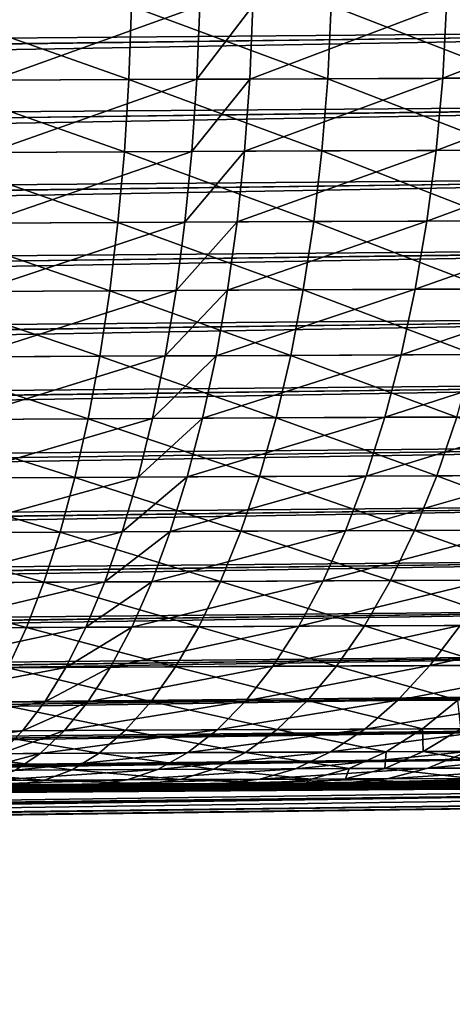
# Model space of a CAD drawing. Extents: x -30 to 30, y -63 to 0.
# Drawn here: x 24 to 24.4, y -63 to -62 of the extents above; entities that cross this region are included whole.
import ezdxf

# ---------------------------------------------------------------- set-up
doc = ezdxf.new("R2010")
doc.units = 0
doc.layers.add('L1', color=7, linetype='CONTINUOUS')

msp = doc.modelspace()

# ---------------------------------------------------------------- linework, layer by layer
at = {"layer": 'L1', "color": 7}
for points in [[(10.75011, -50.30698, -7.083118), (10.67688, -62.1746, -7.156351), (25.20338, -50.30698, -21.53638)], [(25.20338, -50.30698, -21.53638), (10.67688, -62.1746, -7.156351), (25.1313, -61.98787, -21.60846)], [(10.75011, -50.30698, 7.068976), (25.13129, -61.988, 21.59432), (10.67688, -62.17464, 7.14221)], [(10.67688, -62.17464, 7.14221), (25.13129, -61.988, 21.59432), (10.67457, -62.24392, 7.145011)], [(10.67457, -62.24392, 7.145011), (25.13129, -61.988, 21.59432), (25.12939, -62.05727, 21.59752)], [(25.1313, -61.98787, -21.60846), (10.67688, -62.1746, -7.156351), (25.12939, -62.05714, -21.61166)], [(24.11537, -62.10499, 25.73444), (23.92473, -62.0377, 25.79639), (23.92307, -62.10592, 25.78706)], [(24.11537, -62.10499, 25.73444), (24.11783, -62.03679, 25.74359), (23.92473, -62.0377, 25.79639)], [(23.98845, -62.1056, -25.7696), (23.99037, -62.03739, -25.77888), (24.18131, -62.03651, -25.72145)], [(23.98845, -62.1056, -25.7696), (24.18131, -62.03651, -25.72145), (24.17861, -62.10471, -25.71238)], [(24.30028, -62.10419, 25.66763), (24.11783, -62.03679, 25.74359), (24.11537, -62.10499, 25.73444)], [(24.30028, -62.10419, 25.66763), (24.30351, -62.03601, 25.67652), (24.11783, -62.03679, 25.74359)], [(24.17861, -62.10471, -25.71238), (24.18131, -62.03651, -25.72145), (24.23073, -62.03631, -25.70382)], [(24.17861, -62.10471, -25.71238), (24.23073, -62.03631, -25.70382), (24.22781, -62.10449, -25.69481)], [(24.22781, -62.10449, -25.69481), (24.23073, -62.03631, -25.70382), (24.41084, -62.03562, -25.62925)], [(24.22781, -62.10449, -25.69481), (24.41084, -62.03562, -25.62925), (24.40717, -62.10379, -25.62053)], [(24.47803, -62.10354, 25.58708), (24.30351, -62.03601, 25.67652), (24.30028, -62.10419, 25.66763)], [(24.47803, -62.10354, 25.58708), (24.48201, -62.03537, 25.59566), (24.30351, -62.03601, 25.67652)], [(24.40717, -62.10379, -25.62053), (24.41084, -62.03562, -25.62925), (24.58477, -62.03506, -25.54069)], [(24.40717, -62.10379, -25.62053), (24.58477, -62.03506, -25.54069), (24.58037, -62.10322, -25.53233)], [(10.67457, -62.24392, 7.145011), (25.12939, -62.05727, 21.59752), (10.66803, -62.31263, 7.152046)], [(10.66803, -62.31263, 7.152046), (25.12939, -62.05727, 21.59752), (25.12324, -62.12597, 21.60496)], [(25.12939, -62.05714, -21.61166), (10.67688, -62.1746, -7.156351), (10.67457, -62.24388, -7.159153)], [(25.12939, -62.05714, -21.61166), (10.67457, -62.24388, -7.159153), (25.12324, -62.12584, -21.6191)], [(24.11114, -62.17211, 25.71974), (23.92307, -62.10592, 25.78706), (23.92009, -62.17308, 25.77205)], [(24.11114, -62.17211, 25.71974), (24.11537, -62.10499, 25.73444), (23.92307, -62.10592, 25.78706)], [(23.98508, -62.17274, -25.75467), (23.98845, -62.1056, -25.7696), (24.17861, -62.10471, -25.71238)], [(23.98508, -62.17274, -25.75467), (24.17861, -62.10471, -25.71238), (24.17399, -62.17183, -25.6978)], [(24.29485, -62.1713, 25.65334), (24.11537, -62.10499, 25.73444), (24.11114, -62.17211, 25.71974)], [(24.29485, -62.1713, 25.65334), (24.30028, -62.10419, 25.66763), (24.11537, -62.10499, 25.73444)], [(24.17399, -62.17183, -25.6978), (24.17861, -62.10471, -25.71238), (24.22781, -62.10449, -25.69481)], [(24.17399, -62.17183, -25.6978), (24.22781, -62.10449, -25.69481), (24.22287, -62.17161, -25.68034)], [(24.22287, -62.17161, -25.68034), (24.22781, -62.10449, -25.69481), (24.40717, -62.10379, -25.62053)], [(24.22287, -62.17161, -25.68034), (24.40717, -62.10379, -25.62053), (24.40106, -62.17089, -25.60653)], [(24.47144, -62.17064, 25.5733), (24.30028, -62.10419, 25.66763), (24.29485, -62.1713, 25.65334)], [(24.47144, -62.17064, 25.5733), (24.47803, -62.10354, 25.58708), (24.30028, -62.10419, 25.66763)], [(24.40106, -62.17089, -25.60653), (24.40717, -62.10379, -25.62053), (24.58037, -62.10322, -25.53233)], [(24.40106, -62.17089, -25.60653), (24.58037, -62.10322, -25.53233), (24.57312, -62.17031, -25.51888)], [(10.66803, -62.31263, 7.152046), (25.12324, -62.12597, 21.60496), (10.6573, -62.38024, 7.163259)], [(10.6573, -62.38024, 7.163259), (25.12324, -62.12597, 21.60496), (25.1129, -62.19358, 21.61656)], [(25.12324, -62.12584, -21.6191), (10.67457, -62.24388, -7.159153), (10.66803, -62.31258, -7.166188)], [(25.12324, -62.12584, -21.6191), (10.66803, -62.31258, -7.166188), (25.11291, -62.19345, -21.6307)], [(24.10517, -62.23768, 25.69959), (23.92009, -62.17308, 25.77205), (23.91581, -62.23866, 25.75146)], [(24.10517, -62.23768, 25.69959), (24.11114, -62.17211, 25.71974), (23.92009, -62.17308, 25.77205)], [(23.98027, -62.23832, -25.7342), (23.98508, -62.17274, -25.75467), (24.17399, -62.17183, -25.6978)], [(23.98027, -62.23832, -25.7342), (24.17399, -62.17183, -25.6978), (24.1675, -62.23739, -25.67782)], [(24.28726, -62.23686, 25.63376), (24.11114, -62.17211, 25.71974), (24.10517, -62.23768, 25.69959)], [(24.28726, -62.23686, 25.63376), (24.29485, -62.1713, 25.65334), (24.11114, -62.17211, 25.71974)], [(24.1675, -62.23739, -25.67782), (24.17399, -62.17183, -25.6978), (24.22287, -62.17161, -25.68034)], [(24.1675, -62.23739, -25.67782), (24.22287, -62.17161, -25.68034), (24.21595, -62.23717, -25.66051)], [(24.21595, -62.23717, -25.66051), (24.22287, -62.17161, -25.68034), (24.40106, -62.17089, -25.60653)], [(24.21595, -62.23717, -25.66051), (24.40106, -62.17089, -25.60653), (24.39255, -62.23644, -25.58734)], [(24.46228, -62.23617, 25.55441), (24.29485, -62.1713, 25.65334), (24.28726, -62.23686, 25.63376)], [(24.46228, -62.23617, 25.55441), (24.47144, -62.17064, 25.5733), (24.29485, -62.1713, 25.65334)], [(24.39255, -62.23644, -25.58734), (24.40106, -62.17089, -25.60653), (24.57312, -62.17031, -25.51888)], [(24.39255, -62.23644, -25.58734), (24.57312, -62.17031, -25.51888), (24.56308, -62.23584, -25.50046)], [(10.6573, -62.38024, 7.163259), (25.1129, -62.19358, 21.61656), (10.64246, -62.44626, 7.178569)], [(10.64246, -62.44626, 7.178569), (25.1129, -62.19358, 21.61656), (25.09845, -62.25959, 21.63225)], [(25.11291, -62.19345, -21.6307), (10.66803, -62.31258, -7.166188), (10.6573, -62.38019, -7.177402)], [(25.11291, -62.19345, -21.6307), (10.6573, -62.38019, -7.177402), (25.09845, -62.25947, -21.6464)], [(24.09752, -62.3012, 25.67415), (23.91581, -62.23866, 25.75146), (23.91027, -62.3022, 25.72545)], [(24.09752, -62.3012, 25.67415), (24.10517, -62.23768, 25.69959), (23.91581, -62.23866, 25.75146)], [(23.97406, -62.30186, -25.70836), (23.98027, -62.23832, -25.7342), (24.1675, -62.23739, -25.67782)], [(23.97406, -62.30186, -25.70836), (24.1675, -62.23739, -25.67782), (24.15919, -62.30091, -25.65259)], [(24.27756, -62.30036, 25.60904), (24.10517, -62.23768, 25.69959), (24.09752, -62.3012, 25.67415)], [(24.27756, -62.30036, 25.60904), (24.28726, -62.23686, 25.63376), (24.10517, -62.23768, 25.69959)], [(24.15919, -62.30091, -25.65259), (24.1675, -62.23739, -25.67782), (24.21595, -62.23717, -25.66051)], [(24.15919, -62.30091, -25.65259), (24.21595, -62.23717, -25.66051), (24.20709, -62.30068, -25.63547)], [(24.20709, -62.30068, -25.63547), (24.21595, -62.23717, -25.66051), (24.39255, -62.23644, -25.58734)], [(24.20709, -62.30068, -25.63547), (24.39255, -62.23644, -25.58734), (24.38171, -62.29993, -25.5631)], [(24.45063, -62.29967, 25.53057), (24.28726, -62.23686, 25.63376), (24.27756, -62.30036, 25.60904)], [(24.45063, -62.29967, 25.53057), (24.46228, -62.23617, 25.55441), (24.28726, -62.23686, 25.63376)], [(24.38171, -62.29993, -25.5631), (24.39255, -62.23644, -25.58734), (24.56308, -62.23584, -25.50046)], [(24.38171, -62.29993, -25.5631), (24.56308, -62.23584, -25.50046), (24.55033, -62.29933, -25.47719)], [(10.64246, -62.44626, 7.178569), (25.09845, -62.25959, 21.63225), (10.62363, -62.51018, 7.197858)], [(10.62363, -62.51018, 7.197858), (25.09845, -62.25959, 21.63225), (25.07999, -62.32351, 21.65191)], [(25.09845, -62.25947, -21.6464), (10.6573, -62.38019, -7.177402), (10.64246, -62.44621, -7.192711)], [(25.09845, -62.25947, -21.6464), (10.64246, -62.44621, -7.192711), (25.07999, -62.32338, -21.66606)], [(24.08822, -62.3622, 25.6436), (23.91027, -62.3022, 25.72545), (23.90351, -62.36321, 25.69422)], [(24.08822, -62.3622, 25.6436), (24.09752, -62.3012, 25.67415), (23.91027, -62.3022, 25.72545)], [(23.96649, -62.36286, -25.67732), (23.97406, -62.30186, -25.70836), (24.15919, -62.30091, -25.65259)], [(23.96649, -62.36286, -25.67732), (24.15919, -62.30091, -25.65259), (24.14912, -62.3619, -25.62229)], [(24.26584, -62.36134, 25.57936), (24.09752, -62.3012, 25.67415), (24.08822, -62.3622, 25.6436)], [(24.26584, -62.36134, 25.57936), (24.27756, -62.30036, 25.60904), (24.09752, -62.3012, 25.67415)], [(24.14912, -62.3619, -25.62229), (24.15919, -62.30091, -25.65259), (24.20709, -62.30068, -25.63547)], [(24.14912, -62.3619, -25.62229), (24.20709, -62.30068, -25.63547), (24.19637, -62.36167, -25.6054)], [(24.19637, -62.36167, -25.6054), (24.20709, -62.30068, -25.63547), (24.38171, -62.29993, -25.5631)], [(24.19637, -62.36167, -25.6054), (24.38171, -62.29993, -25.5631), (24.36862, -62.36091, -25.53401)], [(24.43657, -62.36064, 25.50193), (24.27756, -62.30036, 25.60904), (24.26584, -62.36134, 25.57936)], [(24.43657, -62.36064, 25.50193), (24.45063, -62.29967, 25.53057), (24.27756, -62.30036, 25.60904)], [(24.36862, -62.36091, -25.53401), (24.38171, -62.29993, -25.5631), (24.55033, -62.29933, -25.47719)], [(24.36862, -62.36091, -25.53401), (24.55033, -62.29933, -25.47719), (24.53495, -62.36029, -25.44925)], [(10.62363, -62.51018, 7.197858), (25.07999, -62.32351, 21.65191), (10.60094, -62.57153, 7.220983)], [(10.60094, -62.57153, 7.220983), (25.07999, -62.32351, 21.65191), (25.05766, -62.38485, 21.67539)], [(25.07999, -62.32338, -21.66606), (10.64246, -62.44621, -7.192711), (10.62363, -62.51013, -7.212001)], [(25.07999, -62.32338, -21.66606), (10.62363, -62.51013, -7.212001), (25.05766, -62.38472, -21.68954)], [(24.07737, -62.42023, 25.60817), (23.90351, -62.36321, 25.69422), (23.89557, -62.42125, 25.658)], [(24.07737, -62.42023, 25.60817), (24.08822, -62.3622, 25.6436), (23.90351, -62.36321, 25.69422)], [(23.95763, -62.4209, -25.64131), (23.96649, -62.36286, -25.67732), (24.14912, -62.3619, -25.62229)], [(23.95763, -62.4209, -25.64131), (24.14912, -62.3619, -25.62229), (24.13736, -62.41992, -25.58715)], [(24.25217, -62.41936, 25.54493), (24.08822, -62.3622, 25.6436), (24.07737, -62.42023, 25.60817)], [(24.25217, -62.41936, 25.54493), (24.26584, -62.36134, 25.57936), (24.08822, -62.3622, 25.6436)], [(24.13736, -62.41992, -25.58715), (24.14912, -62.3619, -25.62229), (24.19637, -62.36167, -25.6054)], [(24.13736, -62.41992, -25.58715), (24.19637, -62.36167, -25.6054), (24.18386, -62.41969, -25.57053)], [(24.18386, -62.41969, -25.57053), (24.19637, -62.36167, -25.6054), (24.36862, -62.36091, -25.53401)], [(24.18386, -62.41969, -25.57053), (24.36862, -62.36091, -25.53401), (24.35337, -62.41892, -25.50026)], [(24.4202, -62.41865, 25.46873), (24.26584, -62.36134, 25.57936), (24.25217, -62.41936, 25.54493)], [(24.4202, -62.41865, 25.46873), (24.43657, -62.36064, 25.50193), (24.26584, -62.36134, 25.57936)], [(24.35337, -62.41892, -25.50026), (24.36862, -62.36091, -25.53401), (24.53495, -62.36029, -25.44925)], [(24.35337, -62.41892, -25.50026), (24.53495, -62.36029, -25.44925), (24.51706, -62.4183, -25.41684)], [(10.60094, -62.57153, 7.220983), (25.05766, -62.38485, 21.67539), (10.57458, -62.62983, 7.247769)], [(10.57458, -62.62983, 7.247769), (25.05766, -62.38485, 21.67539), (25.03163, -62.44315, 21.70252)], [(25.05766, -62.38472, -21.68954), (10.62363, -62.51013, -7.212001), (10.60095, -62.57148, -7.235127)], [(25.05766, -62.38472, -21.68954), (10.60095, -62.57148, -7.235127), (25.03163, -62.44303, -21.71666)], [(24.06502, -62.47486, 25.56811), (23.89557, -62.42125, 25.658), (23.88652, -62.47589, 25.61705)], [(24.06502, -62.47486, 25.56811), (24.07737, -62.42023, 25.60817), (23.89557, -62.42125, 25.658)], [(23.94754, -62.47553, -25.60062), (23.95763, -62.4209, -25.64131), (24.13736, -62.41992, -25.58715)], [(23.94754, -62.47553, -25.60062), (24.13736, -62.41992, -25.58715), (24.12399, -62.47455, -25.54744)], [(24.23666, -62.47398, 25.50602), (24.07737, -62.42023, 25.60817), (24.06502, -62.47486, 25.56811)], [(24.23666, -62.47398, 25.50602), (24.25217, -62.41936, 25.54493), (24.07737, -62.42023, 25.60817)], [(24.12399, -62.47455, -25.54744), (24.13736, -62.41992, -25.58715), (24.18386, -62.41969, -25.57053)], [(24.12399, -62.47455, -25.54744), (24.18386, -62.41969, -25.57053), (24.16965, -62.47431, -25.53112)], [(24.16965, -62.47431, -25.53112), (24.18386, -62.41969, -25.57053), (24.35337, -62.41892, -25.50026)], [(24.16965, -62.47431, -25.53112), (24.35337, -62.41892, -25.50026), (24.33608, -62.47354, -25.46212)], [(24.40164, -62.47326, 25.43119), (24.25217, -62.41936, 25.54493), (24.23666, -62.47398, 25.50602)], [(24.40164, -62.47326, 25.43119), (24.4202, -62.41865, 25.46873), (24.25217, -62.41936, 25.54493)], [(24.33608, -62.47354, -25.46212), (24.35337, -62.41892, -25.50026), (24.51706, -62.4183, -25.41684)], [(24.33608, -62.47354, -25.46212), (24.51706, -62.4183, -25.41684), (24.49679, -62.47291, -25.38022)], [(24.56007, -62.4727, 25.34379), (24.4202, -62.41865, 25.46873), (24.40164, -62.47326, 25.43119)], [(10.57458, -62.62983, 7.247769), (25.03163, -62.44315, 21.70252), (10.54472, -62.68466, 7.278015)], [(10.54472, -62.68466, 7.278015), (25.03163, -62.44315, 21.70252), (25.0021, -62.49798, 21.73308)], [(25.03163, -62.44303, -21.71666), (10.60095, -62.57148, -7.235127), (10.57458, -62.62979, -7.261912)], [(25.03163, -62.44303, -21.71666), (10.57458, -62.62979, -7.261912), (25.0021, -62.49785, -21.74723)], [(24.05129, -62.52567, 25.52374), (23.88652, -62.47589, 25.61705), (23.87642, -62.52672, 25.57168)], [(24.05129, -62.52567, 25.52374), (24.06502, -62.47486, 25.56811), (23.88652, -62.47589, 25.61705)], [(23.93629, -62.52636, -25.55553), (23.94754, -62.47553, -25.60062), (24.12399, -62.47455, -25.54744)], [(23.93629, -62.52636, -25.55553), (24.12399, -62.47455, -25.54744), (24.10913, -62.52537, -25.50343)], [(24.21942, -62.5248, 25.46291), (24.06502, -62.47486, 25.56811), (24.05129, -62.52567, 25.52374)], [(24.21942, -62.5248, 25.46291), (24.23666, -62.47398, 25.50602), (24.06502, -62.47486, 25.56811)], [(24.10913, -62.52537, -25.50343), (24.12399, -62.47455, -25.54744), (24.16965, -62.47431, -25.53112)], [(24.10913, -62.52537, -25.50343), (24.16965, -62.47431, -25.53112), (24.15386, -62.52513, -25.48745)], [(24.15386, -62.52513, -25.48745), (24.16965, -62.47431, -25.53112), (24.33608, -62.47354, -25.46212)], [(24.15386, -62.52513, -25.48745), (24.33608, -62.47354, -25.46212), (24.31688, -62.52436, -25.41986)], [(24.38105, -62.52407, 25.3896), (24.23666, -62.47398, 25.50602), (24.21942, -62.5248, 25.46291)], [(24.38105, -62.52407, 25.3896), (24.40164, -62.47326, 25.43119), (24.23666, -62.47398, 25.50602)], [(24.31688, -62.52436, -25.41986), (24.33608, -62.47354, -25.46212), (24.49679, -62.47291, -25.38022)], [(24.31688, -62.52436, -25.41986), (24.49679, -62.47291, -25.38022), (24.47429, -62.52372, -25.33964)], [(24.53624, -62.52351, 25.30398), (24.40164, -62.47326, 25.43119), (24.38105, -62.52407, 25.3896)], [(24.53624, -62.52351, 25.30398), (24.56007, -62.4727, 25.34379), (24.40164, -62.47326, 25.43119)], [(10.54472, -62.68466, 7.278015), (25.0021, -62.49798, 21.73308), (10.51161, -62.73561, 7.311494)], [(10.51161, -62.73561, 7.311494), (25.0021, -62.49798, 21.73308), (24.96928, -62.54892, 21.76686)], [(25.0021, -62.49785, -21.74723), (10.57458, -62.62979, -7.261912), (10.54473, -62.68463, -7.292159)], [(25.0021, -62.49785, -21.74723), (10.54473, -62.68463, -7.292159), (24.96929, -62.54879, -21.781)], [(24.35855, -62.57071, 25.34427), (24.38105, -62.52407, 25.3896), (24.21942, -62.5248, 25.46291)], [(24.2959, -62.57099, -25.3738), (24.31688, -62.52436, -25.41986), (24.47429, -62.52372, -25.33964)], [(24.2959, -62.57099, -25.3738), (24.47429, -62.52372, -25.33964), (24.44974, -62.57036, -25.2954)], [(24.51023, -62.57014, 25.26059), (24.38105, -62.52407, 25.3896), (24.35855, -62.57071, 25.34427)], [(24.51023, -62.57014, 25.26059), (24.53624, -62.52351, 25.30398), (24.38105, -62.52407, 25.3896)], [(24.03626, -62.57232, 25.47537), (23.87642, -62.52672, 25.57168), (23.86535, -62.57336, 25.52222)], [(24.03626, -62.57232, 25.47537), (24.05129, -62.52567, 25.52374), (23.87642, -62.52672, 25.57168)], [(23.92397, -62.57299, -25.50638), (23.93629, -62.52636, -25.55553), (24.10913, -62.52537, -25.50343)], [(23.92397, -62.57299, -25.50638), (24.10913, -62.52537, -25.50343), (24.09288, -62.57201, -25.45547)], [(24.20059, -62.57144, 25.41592), (24.05129, -62.52567, 25.52374), (24.03626, -62.57232, 25.47537)], [(24.20059, -62.57144, 25.41592), (24.21942, -62.5248, 25.46291), (24.05129, -62.52567, 25.52374)], [(24.09288, -62.57201, -25.45547), (24.10913, -62.52537, -25.50343), (24.15386, -62.52513, -25.48745)], [(24.09288, -62.57201, -25.45547), (24.15386, -62.52513, -25.48745), (24.13659, -62.57177, -25.43985)], [(24.13659, -62.57177, -25.43985), (24.15386, -62.52513, -25.48745), (24.31688, -62.52436, -25.41986)], [(24.13659, -62.57177, -25.43985), (24.31688, -62.52436, -25.41986), (24.2959, -62.57099, -25.3738)], [(24.35855, -62.57071, 25.34427), (24.21942, -62.5248, 25.46291), (24.20059, -62.57144, 25.41592)], [(10.51161, -62.73561, 7.311494), (24.96928, -62.54892, 21.76686), (10.47549, -62.78229, 7.347953)], [(10.47549, -62.78229, 7.347953), (24.96928, -62.54892, 21.76686), (24.93343, -62.59559, 21.80359)], [(24.96929, -62.54879, -21.781), (10.54473, -62.68463, -7.292159), (10.51161, -62.73557, -7.325638)], [(24.96929, -62.54879, -21.781), (10.51161, -62.73557, -7.325638), (24.93344, -62.59547, -21.81774)], [(24.02005, -62.61443, 25.42336), (23.86535, -62.57336, 25.52222), (23.85339, -62.61546, 25.46905)], [(24.02005, -62.61443, 25.42336), (24.03626, -62.57232, 25.47537), (23.86535, -62.57336, 25.52222)], [(23.91066, -62.6151, -25.45353), (23.92397, -62.57299, -25.50638), (24.09288, -62.57201, -25.45547)], [(23.91066, -62.6151, -25.45353), (24.09288, -62.57201, -25.45547), (24.07536, -62.61412, -25.40391)], [(24.18029, -62.61355, 25.3654), (24.03626, -62.57232, 25.47537), (24.02005, -62.61443, 25.42336)], [(24.18029, -62.61355, 25.3654), (24.20059, -62.57144, 25.41592), (24.03626, -62.57232, 25.47537)], [(24.07536, -62.61412, -25.40391), (24.09288, -62.57201, -25.45547), (24.13659, -62.57177, -25.43985)], [(24.07536, -62.61412, -25.40391), (24.13659, -62.57177, -25.43985), (24.11797, -62.61388, -25.38867)], [(24.11797, -62.61388, -25.38867), (24.13659, -62.57177, -25.43985), (24.2959, -62.57099, -25.3738)], [(24.11797, -62.61388, -25.38867), (24.2959, -62.57099, -25.3738), (24.27331, -62.6131, -25.32428)], [(24.33433, -62.61282, 25.29554), (24.20059, -62.57144, 25.41592), (24.18029, -62.61355, 25.3654)], [(24.33433, -62.61282, 25.29554), (24.35855, -62.57071, 25.34427), (24.20059, -62.57144, 25.41592)], [(24.27331, -62.6131, -25.32428), (24.2959, -62.57099, -25.3738), (24.44974, -62.57036, -25.2954)], [(24.27331, -62.6131, -25.32428), (24.44974, -62.57036, -25.2954), (24.4233, -62.61247, -25.24784)], [(24.48224, -62.61226, 25.21394), (24.35855, -62.57071, 25.34427), (24.33433, -62.61282, 25.29554)], [(24.48224, -62.61226, 25.21394), (24.51023, -62.57014, 25.26059), (24.35855, -62.57071, 25.34427)], [(10.47549, -62.78229, 7.347953), (24.93343, -62.59559, 21.80359), (10.43663, -62.82434, 7.387118)], [(10.43663, -62.82434, 7.387118), (24.93343, -62.59559, 21.80359), (24.89482, -62.63764, 21.843)], [(24.93344, -62.59547, -21.81774), (10.51161, -62.73557, -7.325638), (10.47549, -62.78224, -7.362097)], [(24.93344, -62.59547, -21.81774), (10.47549, -62.78224, -7.362097), (24.89482, -62.63752, -21.85715)], [(24.00277, -62.65169, 25.36811), (24.02005, -62.61443, 25.42336), (23.85339, -62.61546, 25.46905)], [(23.89647, -62.65237, -25.39738), (23.91066, -62.6151, -25.45353), (24.07536, -62.61412, -25.40391)], [(23.89647, -62.65237, -25.39738), (24.07536, -62.61412, -25.40391), (24.05669, -62.65139, -25.34911)], [(24.15868, -62.65082, 25.31172), (24.02005, -62.61443, 25.42336), (24.00277, -62.65169, 25.36811)], [(24.15868, -62.65082, 25.31172), (24.18029, -62.61355, 25.3654), (24.02005, -62.61443, 25.42336)], [(24.05669, -62.65139, -25.34911), (24.07536, -62.61412, -25.40391), (24.11797, -62.61388, -25.38867)], [(24.05669, -62.65139, -25.34911), (24.11797, -62.61388, -25.38867), (24.09815, -62.65116, -25.3343)], [(24.09815, -62.65116, -25.3343), (24.11797, -62.61388, -25.38867), (24.27331, -62.6131, -25.32428)], [(24.09815, -62.65116, -25.3343), (24.27331, -62.6131, -25.32428), (24.24926, -62.65038, -25.27166)], [(24.30855, -62.65011, 25.24375), (24.18029, -62.61355, 25.3654), (24.15868, -62.65082, 25.31172)], [(24.30855, -62.65011, 25.24375), (24.33433, -62.61282, 25.29554), (24.18029, -62.61355, 25.3654)], [(24.24926, -62.65038, -25.27166), (24.27331, -62.6131, -25.32428), (24.4233, -62.61247, -25.24784)], [(24.24926, -62.65038, -25.27166), (24.4233, -62.61247, -25.24784), (24.39518, -62.64976, -25.1973)], [(24.45246, -62.64954, 25.16437), (24.33433, -62.61282, 25.29554), (24.30855, -62.65011, 25.24375)], [(24.45246, -62.64954, 25.16437), (24.48224, -62.61226, 25.21394), (24.33433, -62.61282, 25.29554)], [(24.39518, -62.64976, -25.1973), (24.4233, -62.61247, -25.24784), (24.56789, -62.61199, -25.15919)], [(24.39518, -62.64976, -25.1973), (24.56789, -62.61199, -25.15919), (24.53584, -62.64928, -25.11107)], [(10.43663, -62.82434, 7.387118), (24.89482, -62.63764, 21.843), (10.39532, -62.86145, 7.428696)], [(10.39532, -62.86145, 7.428696), (24.89482, -62.63764, 21.843), (24.85372, -62.67475, 21.8848)], [(24.89482, -62.63752, -21.85715), (10.47549, -62.78224, -7.362097), (10.43663, -62.82429, -7.401263)], [(24.89482, -62.63752, -21.85715), (10.43663, -62.82429, -7.401263), (24.85372, -62.67463, -21.89894)], [(23.88151, -62.68452, -25.33835), (23.89647, -62.65237, -25.39738), (24.05669, -62.65139, -25.34911)], [(23.88151, -62.68452, -25.33835), (24.05669, -62.65139, -25.34911), (24.03702, -62.68355, -25.2915)], [(24.13593, -62.68299, 25.25528), (24.00277, -62.65169, 25.36811), (23.98457, -62.68385, 25.31001)], [(24.13593, -62.68299, 25.25528), (24.15868, -62.65082, 25.31172), (24.00277, -62.65169, 25.36811)], [(24.03702, -62.68355, -25.2915), (24.05669, -62.65139, -25.34911), (24.09815, -62.65116, -25.3343)], [(24.03702, -62.68355, -25.2915), (24.09815, -62.65116, -25.3343), (24.07726, -62.68332, -25.27713)], [(24.07726, -62.68332, -25.27713), (24.09815, -62.65116, -25.3343), (24.24926, -62.65038, -25.27166)], [(24.07726, -62.68332, -25.27713), (24.24926, -62.65038, -25.27166), (24.22395, -62.68255, -25.21634)], [(24.28142, -62.68228, 25.1893), (24.15868, -62.65082, 25.31172), (24.13593, -62.68299, 25.25528)], [(24.28142, -62.68228, 25.1893), (24.30855, -62.65011, 25.24375), (24.15868, -62.65082, 25.31172)], [(24.22395, -62.68255, -25.21634), (24.24926, -62.65038, -25.27166), (24.39518, -62.64976, -25.1973)], [(24.22395, -62.68255, -25.21634), (24.39518, -62.64976, -25.1973), (24.36559, -62.68194, -25.14417)], [(24.42113, -62.68172, 25.11224), (24.30855, -62.65011, 25.24375), (24.28142, -62.68228, 25.1893)], [(24.42113, -62.68172, 25.11224), (24.45246, -62.64954, 25.16437), (24.30855, -62.65011, 25.24375)], [(24.36559, -62.68194, -25.14417), (24.39518, -62.64976, -25.1973), (24.53584, -62.64928, -25.11107)], [(24.36559, -62.68194, -25.14417), (24.53584, -62.64928, -25.11107), (24.50212, -62.68146, -25.06047)], [(10.39532, -62.86145, 7.428696), (24.85372, -62.67475, 21.8848), (10.35187, -62.89335, 7.472373)], [(10.35187, -62.89335, 7.472373), (24.85372, -62.67475, 21.8848), (24.81047, -62.70665, 21.92866)], [(24.85372, -62.67463, -21.89894), (10.43663, -62.82429, -7.401263), (10.39532, -62.86141, -7.44284)], [(24.85372, -62.67463, -21.89894), (10.39532, -62.86141, -7.44284), (24.81047, -62.70652, -21.94281)], [(23.86587, -62.71131, -25.27686), (23.88151, -62.68452, -25.33835), (24.03702, -62.68355, -25.2915)], [(23.86587, -62.71131, -25.27686), (24.03702, -62.68355, -25.2915), (24.0165, -62.71035, -25.2315)], [(24.11219, -62.7098, 25.19649), (23.98457, -62.68385, 25.31001), (23.96557, -62.71065, 25.2495)], [(24.11219, -62.7098, 25.19649), (24.13593, -62.68299, 25.25528), (23.98457, -62.68385, 25.31001)], [(24.0165, -62.71035, -25.2315), (24.03702, -62.68355, -25.2915), (24.07726, -62.68332, -25.27713)], [(24.0165, -62.71035, -25.2315), (24.07726, -62.68332, -25.27713), (24.05548, -62.71013, -25.21758)], [(24.05548, -62.71013, -25.21758), (24.07726, -62.68332, -25.27713), (24.22395, -62.68255, -25.21634)], [(24.05548, -62.71013, -25.21758), (24.22395, -62.68255, -25.21634), (24.19755, -62.70938, -25.15872)], [(24.25314, -62.70911, 25.1326), (24.13593, -62.68299, 25.25528), (24.11219, -62.7098, 25.19649)], [(24.25314, -62.70911, 25.1326), (24.28142, -62.68228, 25.1893), (24.13593, -62.68299, 25.25528)], [(24.19755, -62.70938, -25.15872), (24.22395, -62.68255, -25.21634), (24.36559, -62.68194, -25.14417)], [(24.19755, -62.70938, -25.15872), (24.36559, -62.68194, -25.14417), (24.33474, -62.70877, -25.08883)], [(24.38848, -62.70856, 25.05795), (24.28142, -62.68228, 25.1893), (24.25314, -62.70911, 25.1326)], [(24.38848, -62.70856, 25.05795), (24.42113, -62.68172, 25.11224), (24.28142, -62.68228, 25.1893)], [(24.33474, -62.70877, -25.08883), (24.36559, -62.68194, -25.14417), (24.50212, -62.68146, -25.06047)], [(24.33474, -62.70877, -25.08883), (24.50212, -62.68146, -25.06047), (24.46698, -62.7083, -25.00777)], [(24.42392, -62.70843, 25.03604), (24.42113, -62.68172, 25.11224), (24.38848, -62.70856, 25.05795)], [(10.35187, -62.89335, 7.472373), (24.81047, -62.70665, 21.92866), (10.30662, -62.91979, 7.517821)], [(10.30662, -62.91979, 7.517821), (24.81047, -62.70665, 21.92866), (24.76537, -62.73308, 21.97427)], [(24.81047, -62.70652, -21.94281), (10.39532, -62.86141, -7.44284), (10.35187, -62.89331, -7.486518)], [(24.81047, -62.70652, -21.94281), (10.35187, -62.89331, -7.486518), (24.76537, -62.73296, -21.98841)], [(23.84969, -62.73254, -25.21338), (23.86587, -62.71131, -25.27686), (24.0165, -62.71035, -25.2315)], [(23.84969, -62.73254, -25.21338), (24.0165, -62.71035, -25.2315), (23.99527, -62.73161, -25.16956)], [(24.08765, -62.73107, 25.1358), (23.96557, -62.71065, 25.2495), (23.94591, -62.7319, 25.18703)], [(24.08765, -62.73107, 25.1358), (24.11219, -62.7098, 25.19649), (23.96557, -62.71065, 25.2495)], [(23.99527, -62.73161, -25.16956), (24.0165, -62.71035, -25.2315), (24.05548, -62.71013, -25.21758)], [(23.99527, -62.73161, -25.16956), (24.05548, -62.71013, -25.21758), (24.03294, -62.73139, -25.1561)], [(24.03294, -62.73139, -25.1561), (24.05548, -62.71013, -25.21758), (24.19755, -62.70938, -25.15872)], [(24.03294, -62.73139, -25.1561), (24.19755, -62.70938, -25.15872), (24.17026, -62.73065, -25.09923)], [(24.2239, -62.73039, 25.07405), (24.11219, -62.7098, 25.19649), (24.08765, -62.73107, 25.1358)], [(24.2239, -62.73039, 25.07405), (24.25314, -62.70911, 25.1326), (24.11219, -62.7098, 25.19649)], [(24.17026, -62.73065, -25.09923), (24.19755, -62.70938, -25.15872), (24.33474, -62.70877, -25.08883)], [(24.17026, -62.73065, -25.09923), (24.33474, -62.70877, -25.08883), (24.30286, -62.73005, -25.03169)], [(24.35473, -62.72985, 25.0019), (24.25314, -62.70911, 25.1326), (24.2239, -62.73039, 25.07405)], [(24.35473, -62.72985, 25.0019), (24.38848, -62.70856, 25.05795), (24.25314, -62.70911, 25.1326)], [(24.30286, -62.73005, -25.03169), (24.33474, -62.70877, -25.08883), (24.46698, -62.7083, -25.00777)], [(24.30286, -62.73005, -25.03169), (24.46698, -62.7083, -25.00777), (24.43067, -62.7296, -24.95335)], [(24.389, -62.72973, 24.98072), (24.38848, -62.70856, 25.05795), (24.35473, -62.72985, 25.0019)], [(24.389, -62.72973, 24.98072), (24.42392, -62.70843, 25.03604), (24.38848, -62.70856, 25.05795)], [(24.51475, -62.72937, 24.89389), (24.42392, -62.70843, 25.03604), (24.389, -62.72973, 24.98072)], [(10.30662, -62.91979, 7.517821), (24.76537, -62.73308, 21.97427), (10.25989, -62.94058, 7.564697)], [(10.25989, -62.94058, 7.564697), (24.76537, -62.73308, 21.97427), (24.71877, -62.75387, 22.02127)], [(24.76537, -62.73296, -21.98841), (10.35187, -62.89331, -7.486518), (10.30662, -62.91975, -7.531966)], [(24.76537, -62.73296, -21.98841), (10.30662, -62.91975, -7.531966), (24.71877, -62.75374, -22.03541)], [(24.06248, -62.74663, 25.07365), (23.94591, -62.7319, 25.18703), (23.92573, -62.74744, 25.12306)], [(24.06248, -62.74663, 25.07365), (24.08765, -62.73107, 25.1358), (23.94591, -62.7319, 25.18703)], [(23.97349, -62.74716, -25.10613), (23.99527, -62.73161, -25.16956), (24.03294, -62.73139, -25.1561)], [(23.97349, -62.74716, -25.10613), (24.03294, -62.73139, -25.1561), (24.00983, -62.74694, -25.09315)], [(24.00983, -62.74694, -25.09315), (24.03294, -62.73139, -25.1561), (24.17026, -62.73065, -25.09923)], [(24.00983, -62.74694, -25.09315), (24.17026, -62.73065, -25.09923), (24.14228, -62.74622, -25.0383)], [(24.19393, -62.74597, 25.01409), (24.08765, -62.73107, 25.1358), (24.06248, -62.74663, 25.07365)], [(24.19393, -62.74597, 25.01409), (24.2239, -62.73039, 25.07405), (24.08765, -62.73107, 25.1358)], [(24.14228, -62.74622, -25.0383), (24.17026, -62.73065, -25.09923), (24.30286, -62.73005, -25.03169)], [(24.14228, -62.74622, -25.0383), (24.30286, -62.73005, -25.03169), (24.27018, -62.74564, -24.97317)], [(24.32015, -62.74544, 24.9445), (24.2239, -62.73039, 25.07405), (24.19393, -62.74597, 25.01409)], [(24.32015, -62.74544, 24.9445), (24.35473, -62.72985, 25.0019), (24.2239, -62.73039, 25.07405)], [(24.27018, -62.74564, -24.97317), (24.30286, -62.73005, -25.03169), (24.43067, -62.7296, -24.95335)], [(24.27018, -62.74564, -24.97317), (24.43067, -62.7296, -24.95335), (24.39347, -62.74519, -24.89761)], [(24.35321, -62.74533, 24.92406), (24.35473, -62.72985, 25.0019), (24.32015, -62.74544, 24.9445)], [(24.47453, -62.74498, 24.8403), (24.389, -62.72973, 24.98072), (24.35321, -62.74533, 24.92406)], [(24.35321, -62.74533, 24.92406), (24.389, -62.72973, 24.98072), (24.35473, -62.72985, 25.0019)], [(24.47453, -62.74498, 24.8403), (24.51475, -62.72937, 24.89389), (24.389, -62.72973, 24.98072)], [(24.39347, -62.74519, -24.89761), (24.43067, -62.7296, -24.95335), (24.55355, -62.72929, -24.86386)], [(24.39347, -62.74519, -24.89761), (24.55355, -62.72929, -24.86386), (24.512, -62.74489, -24.81131)], [(24.03687, -62.75637, 25.01051), (23.92573, -62.74744, 25.12306), (23.9052, -62.75716, 25.05806)], [(24.03687, -62.75637, 25.01051), (24.06248, -62.74663, 25.07365), (23.92573, -62.74744, 25.12306)], [(23.98631, -62.75667, -25.02919), (24.00983, -62.74694, -25.09315), (24.14228, -62.74622, -25.0383)], [(23.98631, -62.75667, -25.02919), (24.14228, -62.74622, -25.0383), (24.11382, -62.75597, -24.9764)], [(24.16345, -62.75573, 24.95317), (24.06248, -62.74663, 25.07365), (24.03687, -62.75637, 25.01051)], [(24.16345, -62.75573, 24.95317), (24.19393, -62.74597, 25.01409), (24.06248, -62.74663, 25.07365)], [(24.11382, -62.75597, -24.9764), (24.14228, -62.74622, -25.0383), (24.27018, -62.74564, -24.97317)], [(24.11382, -62.75597, -24.9764), (24.27018, -62.74564, -24.97317), (24.23696, -62.75541, -24.91371)], [(24.28499, -62.75521, 24.88617), (24.19393, -62.74597, 25.01409), (24.16345, -62.75573, 24.95317)], [(24.28499, -62.75521, 24.88617), (24.32015, -62.74544, 24.9445), (24.19393, -62.74597, 25.01409)], [(24.23696, -62.75541, -24.91371), (24.27018, -62.74564, -24.97317), (24.39347, -62.74519, -24.89761)], [(24.23696, -62.75541, -24.91371), (24.39347, -62.74519, -24.89761), (24.35565, -62.75497, -24.84098)], [(24.31683, -62.7551, 24.86649), (24.32015, -62.74544, 24.9445), (24.28499, -62.75521, 24.88617)], [(24.43365, -62.75477, 24.78585), (24.35321, -62.74533, 24.92406), (24.31683, -62.7551, 24.86649)], [(24.31683, -62.7551, 24.86649), (24.35321, -62.74533, 24.92406), (24.32015, -62.74544, 24.9445)], [(24.43365, -62.75477, 24.78585), (24.47453, -62.74498, 24.8403), (24.35321, -62.74533, 24.92406)], [(24.35565, -62.75497, -24.84098), (24.39347, -62.74519, -24.89761), (24.512, -62.74489, -24.81131)], [(24.35565, -62.75497, -24.84098), (24.512, -62.74489, -24.81131), (24.46976, -62.75469, -24.7579)], [(10.25989, -62.94058, 7.564697), (24.71877, -62.75387, 22.02127), (10.21205, -62.95555, 7.612652)], [(10.21205, -62.95555, 7.612652), (24.71877, -62.75387, 22.02127), (24.67101, -62.76884, 22.06931)], [(24.71877, -62.75374, -22.03541), (10.30662, -62.91975, -7.531966), (10.25989, -62.94053, -7.578843)], [(24.71877, -62.75374, -22.03541), (10.25989, -62.94053, -7.578843), (24.67101, -62.76872, -22.08346)], [(23.36951, -62.76977, -24.59581), (24.57302, -62.75845, -24.57302), (12.36442, -62.93885, -12.36442)], [(24.57302, -62.75845, -24.57302), (24.59581, -62.76977, -23.36951), (12.36442, -62.93885, -12.36442)], [(24.97869, -62.76071, 23.9262), (23.569, -62.77094, 24.28499), (12.6276, -62.93885, 12.09553)], [(24.97869, -62.76071, 23.9262), (12.6276, -62.93885, 12.09553), (24.78648, -62.77094, 23.04103)], [(24.45493, -62.75854, -24.68157), (24.55378, -62.75845, -24.59317), (23.36951, -62.76977, -24.59581)], [(23.36951, -62.76977, -24.59581), (24.55378, -62.75845, -24.59317), (24.57302, -62.75845, -24.57302)], [(23.36951, -62.76977, -24.59581), (24.42715, -62.75859, -24.70404), (24.45493, -62.75854, -24.68157)], [(23.36951, -62.76977, -24.59581), (24.31749, -62.75887, -24.78388), (24.42715, -62.75859, -24.70404)], [(24.20343, -62.75929, -24.85375), (24.31749, -62.75887, -24.78388), (23.36951, -62.76977, -24.59581)], [(23.36951, -62.76977, -24.59581), (24.0851, -62.75983, -24.91398), (24.20343, -62.75929, -24.85375)], [(23.36951, -62.76977, -24.59581), (23.96256, -62.7605, -24.96469), (24.0851, -62.75983, -24.91398)], [(23.569, -62.77094, 24.28499), (24.68221, -62.75854, 24.45423), (24.59328, -62.75845, 24.55366)], [(24.59328, -62.75845, 24.55366), (24.49671, -62.75849, 24.64592), (23.569, -62.77094, 24.28499)], [(23.569, -62.77094, 24.28499), (24.49671, -62.75849, 24.64592), (24.39241, -62.75867, 24.73093)], [(23.569, -62.77094, 24.28499), (24.70481, -62.75859, 24.42629), (24.68221, -62.75854, 24.45423)], [(24.78512, -62.75888, 24.31598), (24.70481, -62.75859, 24.42629), (23.569, -62.77094, 24.28499)], [(23.569, -62.77094, 24.28499), (24.39241, -62.75867, 24.73093), (24.28012, -62.75899, 24.80844)], [(23.569, -62.77094, 24.28499), (24.85541, -62.75929, 24.20124), (24.78512, -62.75888, 24.31598)], [(24.28012, -62.75899, 24.80844), (24.24952, -62.7591, 24.82735), (23.569, -62.77094, 24.28499)], [(23.569, -62.77094, 24.28499), (24.24952, -62.7591, 24.82735), (24.13268, -62.75959, 24.89173)], [(23.569, -62.77094, 24.28499), (24.916, -62.75984, 24.08221), (24.85541, -62.75929, 24.20124)], [(23.569, -62.77094, 24.28499), (24.13268, -62.75959, 24.89173), (24.01102, -62.76021, 24.94683)], [(24.96701, -62.76051, 23.95894), (24.916, -62.75984, 24.08221), (23.569, -62.77094, 24.28499)], [(24.96701, -62.76051, 23.95894), (23.569, -62.77094, 24.28499), (24.97869, -62.76071, 23.9262)], [(24.01102, -62.76021, 24.94683), (24.03687, -62.75637, 25.01051), (23.9052, -62.75716, 25.05806)], [(23.96256, -62.7605, -24.96469), (23.98631, -62.75667, -25.02919), (24.11382, -62.75597, -24.9764)], [(23.96256, -62.7605, -24.96469), (24.11382, -62.75597, -24.9764), (24.0851, -62.75983, -24.91398)], [(24.13268, -62.75959, 24.89173), (24.03687, -62.75637, 25.01051), (24.01102, -62.76021, 24.94683)], [(24.13268, -62.75959, 24.89173), (24.16345, -62.75573, 24.95317), (24.03687, -62.75637, 25.01051)], [(24.0851, -62.75983, -24.91398), (24.11382, -62.75597, -24.9764), (24.23696, -62.75541, -24.91371)], [(24.0851, -62.75983, -24.91398), (24.23696, -62.75541, -24.91371), (24.20343, -62.75929, -24.85375)], [(24.24952, -62.7591, 24.82735), (24.16345, -62.75573, 24.95317), (24.13268, -62.75959, 24.89173)], [(24.24952, -62.7591, 24.82735), (24.28499, -62.75521, 24.88617), (24.16345, -62.75573, 24.95317)], [(24.20343, -62.75929, -24.85375), (24.23696, -62.75541, -24.91371), (24.35565, -62.75497, -24.84098)], [(24.20343, -62.75929, -24.85375), (24.35565, -62.75497, -24.84098), (24.31749, -62.75887, -24.78388)], [(24.28012, -62.75899, 24.80844), (24.28499, -62.75521, 24.88617), (24.24952, -62.7591, 24.82735)], [(24.39241, -62.75867, 24.73093), (24.31683, -62.7551, 24.86649), (24.28012, -62.75899, 24.80844)], [(24.28012, -62.75899, 24.80844), (24.31683, -62.7551, 24.86649), (24.28499, -62.75521, 24.88617)], [(24.39241, -62.75867, 24.73093), (24.43365, -62.75477, 24.78585), (24.31683, -62.7551, 24.86649)], [(24.31749, -62.75887, -24.78388), (24.35565, -62.75497, -24.84098), (24.46976, -62.75469, -24.7579)], [(24.31749, -62.75887, -24.78388), (24.46976, -62.75469, -24.7579), (24.42715, -62.75859, -24.70404)], [(24.49671, -62.75849, 24.64592), (24.43365, -62.75477, 24.78585), (24.39241, -62.75867, 24.73093)], [(10.21205, -62.95555, 7.612652), (24.67101, -62.76884, 22.06931), (10.16345, -62.9646, 7.661321)], [(10.16345, -62.9646, 7.661321), (24.67101, -62.76884, 22.06931), (24.62247, -62.77789, 22.11804)], [(24.67101, -62.76872, -22.08346), (10.25989, -62.94053, -7.578843), (10.21205, -62.95551, -7.626797)], [(24.67101, -62.76872, -22.08346), (10.21205, -62.95551, -7.626797), (24.62247, -62.77777, -22.13218)], [(12.36442, -62.93885, -12.36442), (24.59581, -62.76977, -23.36951), (18.40299, -62.86053, -16.01171)], [(24.78648, -62.77094, 23.04103), (12.6276, -62.93885, 12.09553), (24.57349, -62.78095, 22.16708)], [(24.59581, -62.76977, -23.36951), (24.5735, -62.78082, -22.18122), (18.40299, -62.86053, -16.01171)], [(24.62247, -62.77777, -22.13218), (10.21205, -62.95551, -7.626797), (10.16345, -62.96455, -7.675468)], [(24.62247, -62.77777, -22.13218), (10.16345, -62.96455, -7.675468), (18.40299, -62.86053, -16.01171)], [(10.16345, -62.9646, 7.661321), (24.62247, -62.77789, 22.11804), (14.73379, -62.908, 12.32894)], [(14.73379, -62.908, 12.32894), (24.62247, -62.77789, 22.11804), (24.57349, -62.78095, 22.16708)], [(18.40299, -62.86053, -16.01171), (24.5735, -62.78082, -22.18122), (24.62247, -62.77777, -22.13218)], [(12.6276, -62.93885, 12.09553), (14.73379, -62.908, 12.32894), (24.57349, -62.78095, 22.16708)]]:
    msp.add_3dface(points, dxfattribs=at)

doc.saveas('drawing.dxf')
